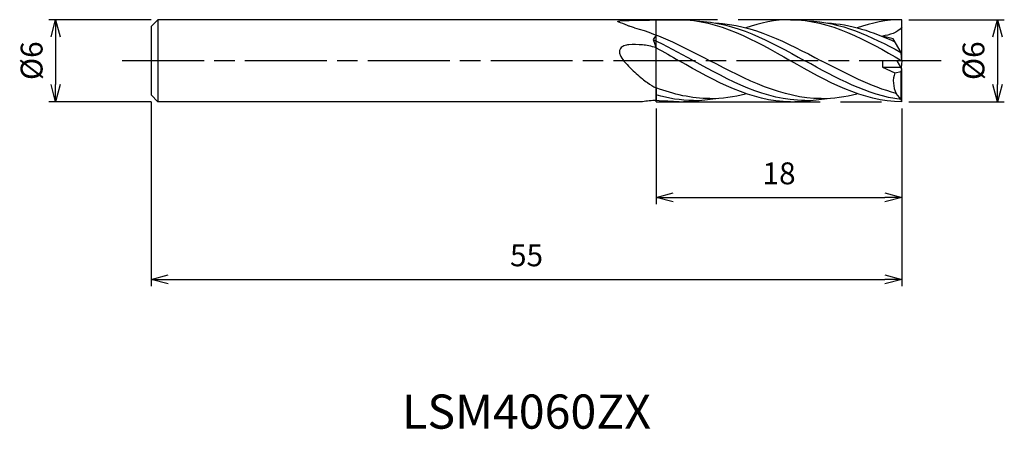
# Model space of a CAD drawing. Extents: x -64.6 to 7.5, y -27 to 3.
import ezdxf
from ezdxf.enums import TextEntityAlignment as Align

# ---------------------------------------------------------------- set-up
doc = ezdxf.new("R2010")
doc.units = 0
for name, pattern in [('AM_ISO08W050', [18, 12, -1.5, 3, -1.5]), ('AM_ISO08W050X2', [9, 6, -0.75, 1.5, -0.75]), ('AM_ISO09W050', [22.5, 12, -1.5, 3, -1.5, 3, -1.5])]:
    doc.linetypes.add(name, pattern=pattern)
doc.layers.get('0').update_dxf_attribs({"linetype": 'CONTINUOUS'})
doc.layers.get('DEFPOINTS').update_dxf_attribs({"linetype": 'CONTINUOUS'})
for name, color, linetype in [('AM_0', 7, 'CONTINUOUS'), ('AM_11', 3, 'AM_ISO09W050'), ('AM_5', 3, 'CONTINUOUS'), ('AM_6', 2, 'CONTINUOUS'), ('AM_7', 4, 'AM_ISO08W050')]:
    doc.layers.add(name, color=color, linetype=linetype)
doc.styles.add('ASAMI', font='simplex.shx', dxfattribs={"bigfont": 'EXTFONT.SHX'})
doc.styles.get("Standard").update_dxf_attribs({"font": 'simplex.shx', "bigfont": 'EXTFONT.SHX'})
doc.dimstyles.new('AM_JIS', dxfattribs={"dimscale": 0.5, "dimtxt": 3.2, "dimasz": 2.5, "dimexe": 1, "dimexo": 1, "dimgap": 1.5, "dimtad": 3, "dimdec": 3, "dimtxsty": 'ASAMI', "dimblk": 'OPEN30', "dimcen": 0, "dimclrd": 256, "dimclre": 256, "dimclrt": 2, "dimazin": 3, "dimtp": 0.1, "dimtm": 0.1, "dimtfac": 0.71, "dimtdec": 3, "dimtmove": 0, "dimatfit": 3, "dimtzin": 0})

# ---------------------------------------------------------------- blocks, each defined once
blk = doc.blocks.new('_OPEN30')
at = {"color": 0}
for p, q in [((-1, 0.268), (0, 0)), ((0, 0), (-1, -0.268)), ((0, 0), (-1, 0))]:
    blk.add_line(p, q, dxfattribs=at)
blk = doc.blocks.new('*D5')
at = {"layer": 'AM_5'}
for p, q in [((-55, -3), (-55, -16.5)), ((0, -3.5), (0, -16.5)), ((-53.75, -16), (-1.25, -16))]:
    blk.add_line(p, q, dxfattribs=at)
at = {"layer": 'DEFPOINTS', "color": 0}
for p in [(-55, -2.5), (0, -3), (0, -16)]:
    blk.add_point(p, dxfattribs=at)
at = {"layer": 'AM_5', "xscale": 1.25, "yscale": 1.25, "zscale": 1.25, "rotation": 180}
blk.add_blockref('_OPEN30', (-55, -16), dxfattribs=at)
at = {"layer": 'AM_5', "xscale": 1.25, "yscale": 1.25, "zscale": 1.25}
blk.add_blockref('_OPEN30', (0, -16), dxfattribs=at)
at = {"layer": 'AM_5', "color": 2, "insert": (-27.5, -14.45), "char_height": 1.6, "attachment_point": 5, "style": 'ASAMI'}
blk.add_mtext('55', dxfattribs=at)
blk = doc.blocks.new('*D6')
at = {"layer": 'AM_5'}
for p, q in [((-18, -3.5), (-18, -10.5)), ((0, -3.5), (0, -10.5)), ((-16.75, -10), (-1.25, -10))]:
    blk.add_line(p, q, dxfattribs=at)
at = {"layer": 'DEFPOINTS', "color": 0}
for p in [(-18, -3), (0, -3), (0, -10)]:
    blk.add_point(p, dxfattribs=at)
at = {"layer": 'AM_5', "xscale": 1.25, "yscale": 1.25, "zscale": 1.25, "rotation": 180}
blk.add_blockref('_OPEN30', (-18, -10), dxfattribs=at)
at = {"layer": 'AM_5', "xscale": 1.25, "yscale": 1.25, "zscale": 1.25}
blk.add_blockref('_OPEN30', (0, -10), dxfattribs=at)
at = {"layer": 'AM_5', "color": 2, "insert": (-9, -8.45), "char_height": 1.6, "attachment_point": 5, "style": 'ASAMI'}
blk.add_mtext('18', dxfattribs=at)
blk = doc.blocks.new('*D7')
at = {"layer": 'AM_5'}
for p, q in [((0.5, 3), (7.5, 3)), ((7, 1.75), (7, -1.75)), ((0.5, -3), (7.5, -3))]:
    blk.add_line(p, q, dxfattribs=at)
at = {"layer": 'DEFPOINTS', "color": 0}
for p in [(0, 3), (0, -3), (7, -3)]:
    blk.add_point(p, dxfattribs=at)
at = {"layer": 'AM_5', "xscale": 1.25, "yscale": 1.25, "zscale": 1.25}
for p, rotation in [((7, 3), 90), ((7, -3), 270)]:
    blk.add_blockref('_OPEN30', p, dxfattribs=dict(at, rotation=rotation))
at = {"layer": 'AM_5', "color": 2, "insert": (5.45, 0), "char_height": 1.6, "attachment_point": 5, "rotation": 90, "style": 'ASAMI'}
blk.add_mtext('%%c6', dxfattribs=at)
blk = doc.blocks.new('*D8')
at = {"layer": 'AM_5'}
for p, q in [((-55, 3), (-62.5, 3)), ((-62, 1.75), (-62, -1.75)), ((-55, -3), (-62.5, -3))]:
    blk.add_line(p, q, dxfattribs=at)
at = {"layer": 'DEFPOINTS', "color": 0}
for p in [(-54.5, 3), (-62, -3), (-54.5, -3)]:
    blk.add_point(p, dxfattribs=at)
at = {"layer": 'AM_5', "xscale": 1.25, "yscale": 1.25, "zscale": 1.25}
for p, rotation in [((-62, 3), 90), ((-62, -3), 270)]:
    blk.add_blockref('_OPEN30', p, dxfattribs=dict(at, rotation=rotation))
at = {"layer": 'AM_5', "color": 2, "insert": (-63.55, 0), "char_height": 1.6, "attachment_point": 5, "rotation": 90, "style": 'ASAMI'}
blk.add_mtext('%%c6', dxfattribs=at)

msp = doc.modelspace()

# ---------------------------------------------------------------- linework, layer by layer
at = {"layer": 'AM_0'}
for p, q in [((-54.5, 3), (-55, 2.5)), ((-16.32, 3), (-54.5, 3)), ((-54.5, 3), (-54.5, -3)), ((0, 0), (0, 3)), ((-55, 2.5), (-55, -2.5)), ((-18, 1.8811), (-18.2129, 1.5421)), ((-18.2129, 1.5421), (-18, 0.942)), ((-0.6405, 1.6003), (-1.4139, 1.8051)), ((-0.063, 0.6), (-0.6405, 1.6003)), ((0, 0), (-1.4139, 0)), ((-1.4139, 0), (-1.4139, -0.48)), ((0, -0.6), (-0.3464, 0)), ((0, 0), (-0.063, 0.6)), ((0, 0), (-0.0533, -0.5077)), ((-1.4139, -0.48), (-0.0693, -0.48)), ((-1.4139, -0.48), (-0.5163, -0.8842)), ((-0.063, -0.7961), (0, -0.6)), ((0, -3), (0, -0.6)), ((-0.5163, -0.8842), (-0.063, -0.7961)), ((-0.063, -2.8401), (-0.063, -0.7961)), ((-18, -1.9923), (-18, -2.9173)), ((-55, -2.5), (-54.5, -3)), ((-0.063, -2.8401), (-0.411, -2.3986)), ((0, -3), (-0.063, -2.8401)), ((-19.0163, -3), (-54.5, -3))]:
    msp.add_line(p, q, dxfattribs=at)
for points in [[(-19.5961, 2.4074, -0.0080851), (-19.8969, 2.5017, -0.0113772), (-20.1112, 2.5781, -0.0082896), (-20.7943, 2.8525, -0.2726804), (-20.8087, 2.8718, -0.4014059), (-20.7827, 2.9056, -0.0313656), (-20.3138, 2.9473, -0.0039726), (-19.8868, 2.955, 0.0019402), (-19.0125, 2.9672, 0.0036526), (-18.6687, 2.9758, 0.0018773), (-17.9763, 2.9863)], [(-18, 0.942, 0.0282874), (-18.5418, 1.0892, 0.0334074), (-19.0125, 1.1566, 0.0318889), (-20.0019, 1.168, 0.0858515), (-20.3625, 1.0861, 0.1198883), (-20.6196, 0.8973, 0.17048), (-20.7, 0.6844, 0.1172296), (-20.6433, 0.4183, 0.0600702), (-20.3625, -0.0262, 0.0296605), (-19.9023, -0.5274, 0.0168133), (-19.0125, -1.3319, 0.0308958), (-18.6467, -1.6041, 0.018665), (-18, -1.9923)]]:
    msp.add_lwpolyline(points, format="xyb", dxfattribs=at)
for centre, radius, start, end in [((1.1914, -1.5263), 1.8244, 159.392327, 208.560927), ((-17.9903, -9.3218), 6.4046, 90.087137, 99.218914)]:
    msp.add_arc(centre, radius, start, end, dxfattribs=at)
for points in [[(-17.9763, 2.9863), (-17.4242, 2.9909), (-16.8721, 2.9954), (-16.32, 3)], [(-16.32, 3), (-13.422, 3), (-10.791, 1.5), (-8.16, 0)], [(-15.0583, 2.9075), (-12.2542, 2.838), (-9.6834, 1.419), (-7.1127, 0)], [(-8.16, 3), (-9.2872, 3), (-10.374, 2.7731), (-11.4361, 2.4075)], [(-8.16, 3), (-5.262, 3), (-2.631, 1.5), (0, 0)], [(-6.8983, 2.9075), (-4.5002, 2.8481), (-2.2728, 1.8016), (-0.0701, 0.6123)], [(0, 3), (-1.1272, 3), (-2.214, 2.7731), (-3.2761, 2.4075)], [(-19.5961, 2.4074), (-17.7033, 1.9054), (-15.8851, 0.9527), (-14.0668, 0)], [(-13.6399, 2.7604), (-10.9314, 2.6327), (-8.4191, 1.3163), (-5.9068, 0)], [(-5.4799, 2.7604), (-3.7639, 2.6795), (-2.1267, 2.1215), (-0.5183, 1.3886)], [(0, 2.4448), (-0.332, 2.0481), (-0.9018, 1.8777), (-1.4139, 1.8051)], [(-18.2129, 1.5421), (-17.2243, 1.0773), (-16.2485, 0.5386), (-15.2727, 0)], [(-18, 0.942), (-17.4383, 0.6376), (-16.8791, 0.3188), (-16.32, 0)], [(-8.16, -3), (-11.058, -3), (-13.689, -1.5), (-16.32, 0)], [(-7.1127, -2.9102), (-10.0005, -2.9102), (-12.6366, -1.4551), (-15.2727, 0)], [(-5.9068, -2.7705), (-8.7793, -2.7705), (-11.4231, -1.3852), (-14.0668, 0)], [(-0.063, -2.8401), (-2.5236, -2.5331), (-4.8182, -1.2666), (-7.1127, 0)], [(-0.411, -2.3986), (-2.2917, -1.8942), (-4.0992, -0.9471), (-5.9068, 0)], [(0, -3), (-2.898, -3), (-5.529, -1.5), (-8.16, 0)], [(-14.0668, -2.7705), (-15.4207, -2.7705), (-16.7238, -2.4627), (-18, -1.9923)], [(-15.2727, -2.9102), (-16.2052, -2.9102), (-17.1115, -2.7584), (-18, -2.504)], [(-15.2727, -2.9102), (-14.7198, -2.9102), (-14.1761, -2.8568), (-13.6399, -2.7604)], [(-14.0668, -2.7705), (-13.1765, -2.7705), (-12.3082, -2.6374), (-11.4551, -2.4125)], [(-7.1127, -2.9102), (-6.5598, -2.9102), (-6.0161, -2.8568), (-5.4799, -2.7604)], [(-5.9068, -2.7705), (-5.0165, -2.7705), (-4.1482, -2.6374), (-3.2951, -2.4125)], [(-17.16, -2.9586), (-17.4425, -2.9586), (-17.7224, -2.9444), (-18, -2.9173)], [(-16.32, -3), (-16.6025, -3), (-16.8824, -2.9858), (-17.16, -2.9586)], [(-16.32, -3), (-15.894, -3), (-15.4737, -2.9676), (-15.0583, -2.9075)], [(-8.16, -3), (-7.734, -3), (-7.3137, -2.9676), (-6.8983, -2.9075)]]:
    msp.add_open_spline(points, degree=3, dxfattribs=at)
at = {"layer": 'AM_11'}
for p, q in [((0, 3), (-18, 3)), ((-18, -3), (-18, 3)), ((-18, -3), (0, -3))]:
    msp.add_line(p, q, dxfattribs=at)
at = {"layer": 'AM_7', "linetype": 'AM_ISO08W050X2'}
msp.add_line((2.873, 0), (-57.7332, 0), dxfattribs=at)

# ---------------------------------------------------------------- texts
at = {"layer": 'AM_6'}
msp.add_text('LSM4060ZX', height=2.5, dxfattribs=at).set_placement((-27.5, -26), align=Align.MIDDLE)

# ---------------------------------------------------------------- dimensions: what is measured, and where the dimension line sits
at = {"layer": 'AM_5'}
for base, p1, p2, angle, picture, middle in [((-62, -3), (-54.5, 3), (-54.5, -3), 270, '*D8', (-63.55, 0)), ((7, -3), (0, 3), (0, -3), 90, '*D7', (5.45, 0))]:
    dim = msp.add_linear_dim(base=base, p1=p1, p2=p2, angle=angle, text='%%c<>', dimstyle='AM_JIS', dxfattribs=at)
    dim.commit()
    dim.dimension.update_dxf_attribs({"geometry": picture, "text_midpoint": middle})
for base, p1, picture, middle in [((0, -16), (-55, -2.5), '*D5', (-27.5, -14.45)), ((0, -10), (-18, -3), '*D6', (-9, -8.45))]:
    dim = msp.add_linear_dim(base=base, p1=p1, p2=(0, -3), dimstyle='AM_JIS', dxfattribs=at)
    dim.commit()
    dim.dimension.update_dxf_attribs({"geometry": picture, "text_midpoint": middle})

doc.saveas('drawing.dxf')
